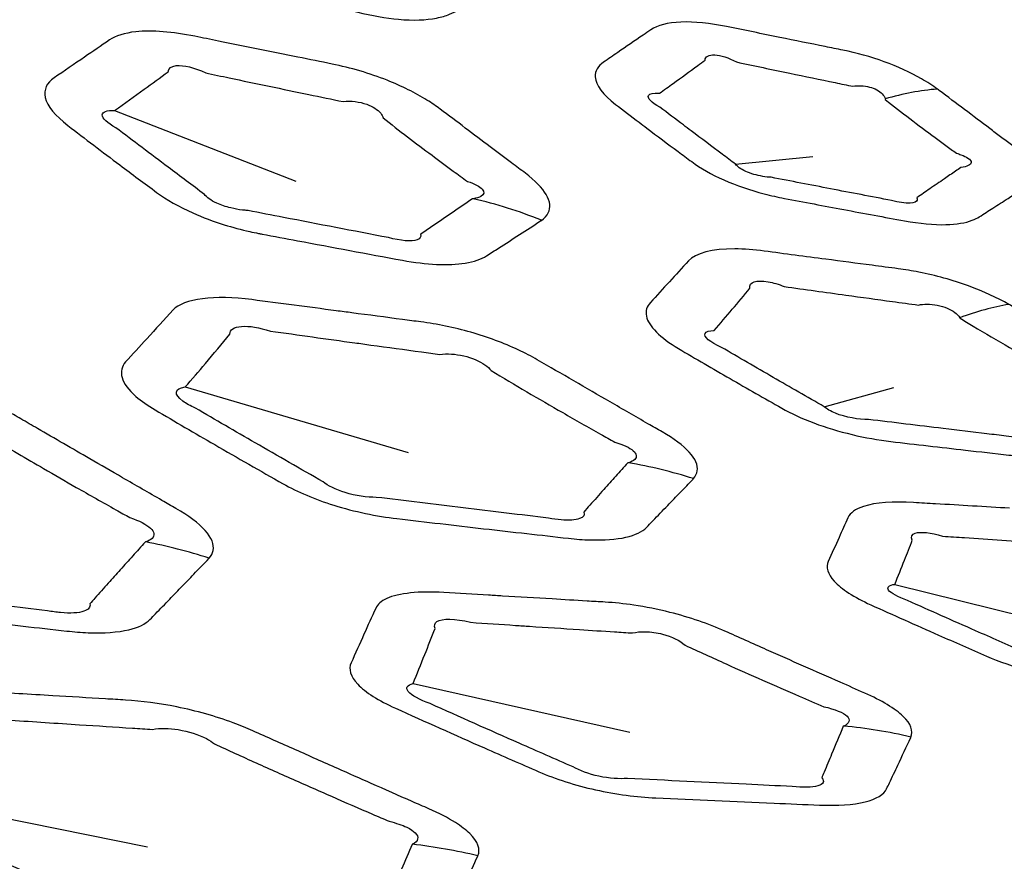
# Model space of a CAD drawing. Units: millimetres. Extents: x 14 to 1080, y -49 to 580.
# Drawn here: x 641 to 652, y 269 to 279 of the extents above; entities that cross this region are included whole.
import ezdxf

# ---------------------------------------------------------------- set-up
doc = ezdxf.new("R2010")
doc.units = ezdxf.units.MM
doc.header["$LTSCALE"] = 2
doc.layers.add('Visible (ISO)', color=7, linetype='Continuous', lineweight=35)
doc.layers.add('Visible Narrow (ISO)', color=7, linetype='Continuous', lineweight=25)

msp = doc.modelspace()

# ---------------------------------------------------------------- linework, layer by layer
at = {"layer": 'Visible (ISO)'}
for centre, major_axis, start_param, end_param in [((682.087, 304.831), (-82.75, 0), 5.576688, 8.560479), ((682.087, 318.675), (-136.5, 0), 6.246119, 9.461844), ((682.087, 296.058), (-31, 0), 0.279563, 2.492815), ((682.087, 300.304), (-122.911, 0), 0.327031, 1.757574)]:
    msp.add_ellipse(centre, major_axis=major_axis, ratio=0.57735, start_param=start_param, end_param=end_param, dxfattribs=at)
at = {"layer": 'Visible Narrow (ISO)'}
for p, q in [((642.264, 277.537), (644.323, 276.735)), ((649.317, 276.927), (650.194, 277.016)), ((643.066, 274.397), (645.6, 273.653)), ((650.325, 274.173), (651.115, 274.392)), ((651.126, 272.156), (653.11, 271.662)), ((645.654, 271.03), (648.118, 270.476)), ((639.603, 269.788), (642.639, 269.174))]:
    msp.add_line(p, q, dxfattribs=at)
for centre, major_axis, ratio, start_param, end_param in [((682.087, 304.991), (-84.097, 0), 0.57735, 5.577758, 8.559409), ((682.087, 304.305), (-85.32, 0), 0.57735, 0, 2.287247), ((650.457, 274.239), (2.36, 3.23), 0.621071, 0.484769, 0.684777), ((645.737, 271.814), (2.977, -4.018), 0.906415, 2.159864, 2.328376), ((651.131, 270.807), (2.468, 4.348), 0.551367, 0.414904, 0.58512), ((647.508, 268.325), (4.254, -3.486), 0.93623, 1.974371, 2.114673), ((641.764, 266.507), (5.022, -4.127), 0.936126, 1.975578, 2.09143), ((650.174, 265.299), (5.175, -1.862), 0.953302, 1.692287, 1.833209), ((645.049, 263.02), (6.106, -2.227), 0.953242, 1.69632, 1.812762)]:
    msp.add_ellipse(centre, major_axis=major_axis, ratio=ratio, start_param=start_param, end_param=end_param, dxfattribs=at)
for points, knots in [([(644.286, 278.846), (644.456, 278.802), (644.626, 278.758), (644.873, 278.694), (644.949, 278.675), (645.025, 278.655), (645.184, 278.614), (645.344, 278.586), (645.654, 278.558), (645.802, 278.563), (645.976, 278.598), (646.025, 278.612), (646.068, 278.63), (646.14, 278.661), (646.212, 278.691), (646.356, 278.753), (646.427, 278.783), (646.587, 278.852), (646.674, 278.889), (646.797, 278.942), (646.832, 278.957), (646.868, 278.973), (646.938, 279.003), (646.991, 279.043), (647.04, 279.122), (647.05, 279.156), (647.051, 279.289), (646.985, 279.402), (646.87, 279.517), (646.742, 279.646), (646.612, 279.776), (646.382, 280.006), (646.282, 280.106), (646.146, 280.242), (646.11, 280.278), (646.074, 280.314), (646.069, 280.318), (646.064, 280.323), (646.059, 280.328)], [0.9307655, 0.9307655, 0.9307655, 0.9307655, 0.9850682, 0.9850682, 1.0092863, 1.0092863, 1.0092863, 1.0599564, 1.0599564, 1.1175627, 1.1175627, 1.1444048, 1.1444048, 1.1444048, 1.1896695, 1.1896695, 1.2349392, 1.2349392, 1.2901562, 1.2901562, 1.3124792, 1.3124792, 1.3124792, 1.3567179, 1.3567179, 1.3854568, 1.3854568, 1.4584397, 1.4584397, 1.4584397, 1.5400706, 1.5400706, 1.6024833, 1.6024833, 1.6246048, 1.6246048, 1.6246048, 1.6276631, 1.6276631, 1.6276631, 1.6276631]), ([(651.61, 277.78), (651.556, 277.82), (651.494, 277.859), (651.303, 277.969), (651.158, 278.035), (650.852, 278.146), (650.692, 278.191), (650.537, 278.222), (650.469, 278.236), (650.402, 278.249), (650.164, 278.297), (649.992, 278.332), (649.619, 278.408), (649.417, 278.449), (649.215, 278.49), (649.028, 278.528), (648.847, 278.547), (648.547, 278.535), (648.428, 278.504), (648.354, 278.453), (648.325, 278.433), (648.296, 278.413), (648.17, 278.327), (648.074, 278.261), (647.925, 278.159), (647.871, 278.122), (647.817, 278.085), (647.754, 278.042), (647.719, 277.985), (647.729, 277.826), (647.814, 277.714), (647.955, 277.606), (648.044, 277.538), (648.132, 277.471), (648.221, 277.403)], [1.7135141, 1.7135141, 1.7135141, 1.7135141, 1.7402142, 1.7402142, 1.7901992, 1.7901992, 1.8401713, 1.8401713, 1.8401713, 1.8618208, 1.8618208, 1.9170346, 1.9170346, 1.9821424, 1.9821424, 1.9821424, 2.0423437, 2.0423437, 2.1025399, 2.1025399, 2.1025399, 2.1263539, 2.1263539, 2.2047424, 2.2047424, 2.2487875, 2.2487875, 2.2487875, 2.3005366, 2.3005366, 2.3729797, 2.3729797, 2.3729797, 2.4183055, 2.4183055, 2.4183055, 2.4183055]), ([(644.346, 278.143), (644.045, 278.204), (643.743, 278.265), (643.353, 278.344), (643.264, 278.362), (643.174, 278.38), (642.926, 278.43), (642.687, 278.45), (642.376, 278.417), (642.275, 278.384), (642.206, 278.338), (642.111, 278.273), (642.016, 278.208), (641.806, 278.064), (641.691, 277.986), (641.576, 277.907), (641.494, 277.851), (641.455, 277.774), (641.498, 277.587), (641.59, 277.475), (641.733, 277.366), (641.928, 277.216), (642.125, 277.067), (642.462, 276.814), (642.601, 276.71), (642.741, 276.607), (642.852, 276.525), (642.993, 276.444), (643.265, 276.323), (643.386, 276.278), (643.605, 276.21), (643.702, 276.184), (643.832, 276.155), (643.866, 276.148), (643.912, 276.138), (643.925, 276.136), (644.073, 276.108), (644.207, 276.083), (644.342, 276.058), (644.738, 275.983), (645.13, 275.91), (645.532, 275.836), (645.806, 275.785), (646.06, 275.774), (646.347, 275.82), (646.429, 275.849), (646.488, 275.887), (646.534, 275.916), (646.579, 275.945), (646.705, 276.025), (646.784, 276.077), (646.943, 276.18), (647.023, 276.231), (647.102, 276.283), (647.105, 276.285), (647.108, 276.287), (647.111, 276.289)], [0.929632, 0.929632, 0.929632, 0.929632, 1.026865, 1.026865, 1.055639, 1.055639, 1.055639, 1.135421, 1.135421, 1.190965, 1.190965, 1.190965, 1.26825, 1.26825, 1.362533, 1.362533, 1.362533, 1.429912, 1.429912, 1.503029, 1.503029, 1.503029, 1.603709, 1.603709, 1.674603, 1.674603, 1.674603, 1.731, 1.731, 1.770656, 1.770656, 1.801161, 1.801161, 1.81188, 1.81188, 1.816043, 1.816043, 1.859263, 1.859263, 1.859263, 1.986692, 1.986692, 1.986692, 2.073733, 2.073733, 2.12197, 2.12197, 2.12197, 2.159153, 2.159153, 2.224437, 2.224437, 2.289715, 2.289715, 2.289715, 2.292165, 2.292165, 2.292165, 2.292165]), ([(648.724, 277.373), (648.635, 277.44), (648.546, 277.507), (648.456, 277.575), (648.362, 277.627), (648.311, 277.679), (648.339, 277.73), (648.384, 277.739), (648.452, 277.733), (648.505, 277.77), (648.557, 277.807), (648.702, 277.912), (648.794, 277.979), (648.915, 278.067), (648.943, 278.088), (648.971, 278.108), (648.971, 278.15), (649.013, 278.172), (649.148, 278.165), (649.239, 278.137), (649.328, 278.088), (649.531, 278.045), (649.732, 278.002), (650.106, 277.924), (650.277, 277.889), (650.516, 277.839), (650.583, 277.826), (650.65, 277.812), (650.711, 277.823), (650.778, 277.819), (650.899, 277.788), (650.951, 277.76), (651, 277.708), (651.011, 277.689), (651.016, 277.668)], [-2.4183055, -2.4183055, -2.4183055, -2.4183055, -2.3729797, -2.3729797, -2.3729797, -2.3005366, -2.3005366, -2.2487875, -2.2487875, -2.2487875, -2.2047424, -2.2047424, -2.1263539, -2.1263539, -2.1025399, -2.1025399, -2.1025399, -2.0423437, -2.0423437, -1.9821424, -1.9821424, -1.9821424, -1.9170346, -1.9170346, -1.8618208, -1.8618208, -1.8401713, -1.8401713, -1.8401713, -1.7901992, -1.7901992, -1.7402142, -1.7402142, -1.7135141, -1.7135141, -1.7135141, -1.7135141]), ([(642.264, 277.537), (642.376, 277.616), (642.488, 277.697), (642.69, 277.843), (642.781, 277.91), (642.871, 277.977), (642.874, 278.016), (642.908, 278.04), (643.046, 278.055), (643.174, 278.025), (643.298, 277.964), (643.387, 277.945), (643.477, 277.926), (643.868, 277.844), (644.169, 277.781), (644.471, 277.718)], [-1.3625332, -1.3625332, -1.3625332, -1.3625332, -1.2682504, -1.2682504, -1.1909645, -1.1909645, -1.1909645, -1.1354211, -1.1354211, -1.0556392, -1.0556392, -1.0556392, -1.0268647, -1.0268647, -0.9296315, -0.9296315, -0.9296315, -0.9296315]), ([(647.111, 276.289), (647.147, 276.314), (647.173, 276.342), (647.22, 276.433), (647.212, 276.504), (647.122, 276.659), (647.039, 276.742), (646.93, 276.824), (646.878, 276.864), (646.825, 276.903), (646.692, 277.003), (646.611, 277.064), (646.436, 277.196), (646.342, 277.267), (646.152, 277.409), (646.057, 277.481), (645.962, 277.553), (645.916, 277.587), (645.866, 277.622), (645.681, 277.736), (645.526, 277.814), (645.159, 277.959), (644.943, 278.022), (644.735, 278.064), (644.605, 278.091), (644.476, 278.117), (644.346, 278.143)], [2.2921647, 2.2921647, 2.2921647, 2.2921647, 2.3226312, 2.3226312, 2.3791917, 2.3791917, 2.4357409, 2.4357409, 2.4357409, 2.4629366, 2.4629366, 2.5044281, 2.5044281, 2.5527836, 2.5527836, 2.6011339, 2.6011339, 2.6011339, 2.6243928, 2.6243928, 2.6802422, 2.6802422, 2.7471583, 2.7471583, 2.7471583, 2.7888945, 2.7888945, 2.7888945, 2.7888945]), ([(644.471, 277.718), (644.601, 277.691), (644.73, 277.665), (644.86, 277.638), (644.947, 277.649), (645.045, 277.637), (645.197, 277.583), (645.254, 277.547), (645.299, 277.489), (645.308, 277.471), (645.313, 277.453), (645.405, 277.381), (645.497, 277.31), (645.682, 277.168), (645.776, 277.098), (645.949, 276.968), (646.03, 276.908), (646.164, 276.81), (646.217, 276.771), (646.271, 276.732), (646.353, 276.706), (646.413, 276.674), (646.468, 276.611), (646.463, 276.582), (646.404, 276.55), (646.375, 276.541), (646.337, 276.535)], [-2.7888945, -2.7888945, -2.7888945, -2.7888945, -2.7471583, -2.7471583, -2.7471583, -2.6802422, -2.6802422, -2.6243928, -2.6243928, -2.6011339, -2.6011339, -2.6011339, -2.5527836, -2.5527836, -2.5044281, -2.5044281, -2.4629366, -2.4629366, -2.4357409, -2.4357409, -2.4357409, -2.3791917, -2.3791917, -2.3226312, -2.3226312, -2.2921647, -2.2921647, -2.2921647, -2.2921647]), ([(648.221, 277.403), (648.251, 277.381), (648.28, 277.359), (648.428, 277.247), (648.545, 277.159), (648.715, 277.033), (648.767, 276.994), (648.819, 276.956), (648.918, 276.883), (649.043, 276.811), (649.327, 276.685), (649.484, 276.632), (649.72, 276.57), (649.796, 276.553), (649.872, 276.539), (650.096, 276.496), (650.321, 276.454), (650.776, 276.369), (651.007, 276.326), (651.237, 276.284), (651.407, 276.253), (651.569, 276.237), (651.827, 276.244), (651.929, 276.261), (652.036, 276.302), (652.063, 276.315), (652.086, 276.33), (652.138, 276.363), (652.189, 276.396), (652.298, 276.466), (652.355, 276.502), (652.456, 276.568), (652.5, 276.596), (652.564, 276.638), (652.585, 276.652), (652.605, 276.665), (652.639, 276.688), (652.665, 276.714), (652.697, 276.772), (652.703, 276.804), (652.691, 276.882), (652.669, 276.929), (652.602, 277.016), (652.564, 277.055), (652.497, 277.112), (652.474, 277.13), (652.45, 277.148), (652.41, 277.179), (652.369, 277.209), (652.288, 277.27), (652.248, 277.3), (652.207, 277.331), (652.111, 277.403), (652.015, 277.475), (651.823, 277.62), (651.728, 277.692), (651.631, 277.764), (651.625, 277.77), (651.618, 277.775), (651.61, 277.78)], [0.8061018, 0.8061018, 0.8061018, 0.8061018, 0.8212324, 0.8212324, 0.8812312, 0.8812312, 0.9074122, 0.9074122, 0.9074122, 0.9574257, 0.9574257, 1.0074497, 1.0074497, 1.0317144, 1.0317144, 1.0317144, 1.1038262, 1.1038262, 1.177962, 1.177962, 1.177962, 1.2323038, 1.2323038, 1.2794766, 1.2794766, 1.2983599, 1.2983599, 1.2983599, 1.3404295, 1.3404295, 1.3873164, 1.3873164, 1.4233833, 1.4233833, 1.4403403, 1.4403403, 1.4403403, 1.4684356, 1.4684356, 1.4965446, 1.4965446, 1.5312603, 1.5312603, 1.5579647, 1.5579647, 1.5704866, 1.5704866, 1.5704866, 1.5913425, 1.5913425, 1.6122037, 1.6122037, 1.6122037, 1.6614385, 1.6614385, 1.7100572, 1.7100572, 1.7100572, 1.7135141, 1.7135141, 1.7135141, 1.7135141]), ([(651.016, 277.668), (651.017, 277.665), (651.018, 277.663), (651.018, 277.66), (651.111, 277.587), (651.203, 277.516), (651.392, 277.373), (651.487, 277.301), (651.583, 277.23), (651.623, 277.2), (651.664, 277.17), (651.745, 277.11), (651.786, 277.081), (651.827, 277.051), (651.845, 277.046), (651.862, 277.04), (651.911, 277.023), (651.938, 277.01), (651.983, 276.979), (651.995, 276.961), (651.992, 276.932), (651.981, 276.921), (651.941, 276.902), (651.913, 276.894), (651.877, 276.889), (651.857, 276.875), (651.837, 276.861), (651.774, 276.819), (651.732, 276.79), (651.634, 276.723), (651.579, 276.685), (651.475, 276.614), (651.426, 276.58), (651.376, 276.546), (651.382, 276.537), (651.384, 276.528), (651.377, 276.5), (651.347, 276.487), (651.244, 276.482), (651.168, 276.493), (651.089, 276.515), (650.858, 276.559), (650.627, 276.603), (650.171, 276.691), (649.946, 276.734), (649.722, 276.778), (649.691, 276.779), (649.659, 276.783), (649.559, 276.8), (649.489, 276.82), (649.376, 276.871), (649.334, 276.901), (649.317, 276.927)], [-1.7135141, -1.7135141, -1.7135141, -1.7135141, -1.7100572, -1.7100572, -1.7100572, -1.6614385, -1.6614385, -1.6122037, -1.6122037, -1.6122037, -1.5913425, -1.5913425, -1.5704866, -1.5704866, -1.5704866, -1.5579647, -1.5579647, -1.5312603, -1.5312603, -1.4965446, -1.4965446, -1.4684356, -1.4684356, -1.4403403, -1.4403403, -1.4403403, -1.4233833, -1.4233833, -1.3873164, -1.3873164, -1.3404295, -1.3404295, -1.2983599, -1.2983599, -1.2983599, -1.2794766, -1.2794766, -1.2323038, -1.2323038, -1.177962, -1.177962, -1.177962, -1.1038262, -1.1038262, -1.0317144, -1.0317144, -1.0317144, -1.0074497, -1.0074497, -0.9574257, -0.9574257, -0.9074122, -0.9074122, -0.9074122, -0.9074122]), ([(646.337, 276.535), (646.334, 276.534), (646.331, 276.534), (646.328, 276.533), (646.251, 276.48), (646.174, 276.428), (646.02, 276.323), (645.944, 276.27), (645.824, 276.188), (645.781, 276.158), (645.737, 276.128), (645.747, 276.102), (645.734, 276.081), (645.639, 276.046), (645.51, 276.056), (645.375, 276.093), (644.973, 276.17), (644.58, 276.246), (644.183, 276.322), (644.048, 276.348), (643.914, 276.375), (643.766, 276.403), (643.764, 276.402), (643.744, 276.404), (643.73, 276.405), (643.672, 276.411), (643.628, 276.419), (643.527, 276.444), (643.472, 276.463), (643.357, 276.515), (643.307, 276.551), (643.284, 276.584), (643.147, 276.687), (643.009, 276.79), (642.675, 277.041), (642.477, 277.19), (642.279, 277.34), (642.181, 277.394), (642.122, 277.448), (642.124, 277.521), (642.175, 277.541), (642.264, 277.537)], [-2.2921647, -2.2921647, -2.2921647, -2.2921647, -2.2897151, -2.2897151, -2.2897151, -2.2244367, -2.2244367, -2.1591532, -2.1591532, -2.1219695, -2.1219695, -2.1219695, -2.0737328, -2.0737328, -1.9866924, -1.9866924, -1.9866924, -1.859263, -1.859263, -1.859263, -1.8160431, -1.8160431, -1.8118796, -1.8118796, -1.8011611, -1.8011611, -1.7706564, -1.7706564, -1.7310004, -1.7310004, -1.6746032, -1.6746032, -1.6746032, -1.6037091, -1.6037091, -1.5030286, -1.5030286, -1.5030286, -1.4299124, -1.4299124, -1.3625332, -1.3625332, -1.3625332, -1.3625332]), ([(649.317, 276.927), (649.266, 276.965), (649.216, 277.003), (649.048, 277.129), (648.931, 277.217), (648.783, 277.328), (648.754, 277.35), (648.724, 277.373)], [-0.9074122, -0.9074122, -0.9074122, -0.9074122, -0.8812312, -0.8812312, -0.8212324, -0.8212324, -0.8061018, -0.8061018, -0.8061018, -0.8061018]), ([(652.423, 275.335), (652.29, 275.411), (652.133, 275.483), (651.783, 275.61), (651.589, 275.664), (651.32, 275.717), (651.241, 275.73), (651.165, 275.74), (651.066, 275.753), (650.967, 275.766), (650.693, 275.802), (650.517, 275.825), (650.342, 275.848), (650.109, 275.878), (649.877, 275.909), (649.644, 275.94), (649.526, 275.955), (649.412, 275.964), (649.053, 275.967), (648.863, 275.916), (648.782, 275.828), (648.709, 275.749), (648.637, 275.67), (648.493, 275.513), (648.421, 275.435), (648.35, 275.356), (648.309, 275.312), (648.292, 275.259), (648.327, 275.089), (648.462, 274.956), (648.67, 274.833), (648.864, 274.719), (649.059, 274.605), (649.45, 274.38), (649.645, 274.268), (649.842, 274.157), (649.948, 274.097), (650.072, 274.039), (650.48, 273.885), (650.797, 273.812), (651.082, 273.778), (651.365, 273.745), (651.647, 273.713), (651.929, 273.68)], [1.627663, 1.627663, 1.627663, 1.627663, 1.68489, 1.68489, 1.745185, 1.745185, 1.770601, 1.770601, 1.770601, 1.803358, 1.803358, 1.861531, 1.861531, 1.861531, 1.938668, 1.938668, 1.938668, 1.977877, 1.977877, 2.073862, 2.073862, 2.073862, 2.159783, 2.159783, 2.245694, 2.245694, 2.245694, 2.294104, 2.294104, 2.386325, 2.386325, 2.386325, 2.472382, 2.472382, 2.558429, 2.558429, 2.558429, 2.604784, 2.604784, 2.698975, 2.698975, 2.698975, 2.792296, 2.792296, 2.792296, 2.792296]), ([(650.325, 274.173), (650.131, 274.284), (649.938, 274.394), (649.549, 274.619), (649.354, 274.732), (649.158, 274.847), (649.026, 274.904), (648.95, 274.969), (648.982, 275.026), (649.019, 275.038), (649.075, 275.04), (649.144, 275.119), (649.212, 275.199), (649.347, 275.359), (649.414, 275.439), (649.481, 275.52), (649.466, 275.587), (649.553, 275.616), (649.744, 275.582), (649.807, 275.564), (649.87, 275.538), (650.105, 275.505), (650.337, 275.473), (650.571, 275.441), (650.747, 275.416), (650.923, 275.392), (651.197, 275.354), (651.296, 275.341), (651.395, 275.328), (651.425, 275.334), (651.457, 275.338), (651.568, 275.339), (651.652, 275.322), (651.787, 275.265), (651.838, 275.227), (651.864, 275.184)], [-2.5584285, -2.5584285, -2.5584285, -2.5584285, -2.4723818, -2.4723818, -2.3863246, -2.3863246, -2.3863246, -2.2941043, -2.2941043, -2.2456941, -2.2456941, -2.2456941, -2.1597832, -2.1597832, -2.0738618, -2.0738618, -2.0738618, -1.9778766, -1.9778766, -1.9386682, -1.9386682, -1.9386682, -1.8615309, -1.8615309, -1.8615309, -1.8033581, -1.8033581, -1.7706014, -1.7706014, -1.7706014, -1.7451852, -1.7451852, -1.6848895, -1.6848895, -1.6276631, -1.6276631, -1.6276631, -1.6276631]), ([(644.779, 275.263), (644.461, 275.305), (644.142, 275.347), (643.824, 275.389), (643.399, 275.445), (643.047, 275.401), (642.928, 275.272), (642.828, 275.163), (642.728, 275.054), (642.549, 274.857), (642.469, 274.769), (642.389, 274.682), (642.299, 274.582), (642.334, 274.439), (642.565, 274.239), (642.64, 274.187), (642.725, 274.137), (642.95, 274.004), (643.175, 273.873), (643.659, 273.593), (643.917, 273.445), (644.178, 273.298), (644.339, 273.207), (644.538, 273.122), (644.988, 272.981), (645.24, 272.93), (645.471, 272.903), (645.799, 272.864), (646.127, 272.826), (646.455, 272.788), (646.619, 272.77), (646.782, 272.751), (647.103, 272.715), (647.26, 272.697), (647.419, 272.679), (647.505, 272.669), (647.588, 272.663), (647.823, 272.656), (647.961, 272.666), (648.178, 272.715), (648.257, 272.754), (648.304, 272.802), (648.329, 272.827), (648.353, 272.852), (648.434, 272.936), (648.49, 272.994), (648.594, 273.101), (648.642, 273.151), (648.738, 273.251), (648.786, 273.301), (648.834, 273.351), (648.835, 273.353), (648.837, 273.355), (648.839, 273.357)], [1.074802, 1.074802, 1.074802, 1.074802, 1.180387, 1.180387, 1.180387, 1.321076, 1.321076, 1.321076, 1.439731, 1.439731, 1.535628, 1.535628, 1.535628, 1.644399, 1.644399, 1.681995, 1.681995, 1.681995, 1.781277, 1.781277, 1.894852, 1.894852, 1.894852, 1.964897, 1.964897, 2.041248, 2.041248, 2.041248, 2.149603, 2.149603, 2.149603, 2.203618, 2.203618, 2.255756, 2.255756, 2.255756, 2.283953, 2.283953, 2.340156, 2.340156, 2.396349, 2.396349, 2.396349, 2.425661, 2.425661, 2.492964, 2.492964, 2.550603, 2.550603, 2.608237, 2.608237, 2.608237, 2.61043, 2.61043, 2.61043, 2.61043]), ([(648.839, 273.357), (648.863, 273.384), (648.877, 273.413), (648.892, 273.508), (648.861, 273.58), (648.723, 273.732), (648.615, 273.812), (648.483, 273.888), (648.429, 273.919), (648.376, 273.949), (648.179, 274.062), (648.036, 274.145), (647.755, 274.307), (647.618, 274.386), (647.342, 274.546), (647.204, 274.626), (647.065, 274.706), (646.998, 274.745), (646.926, 274.783), (646.686, 274.895), (646.501, 274.964), (646.121, 275.072), (645.925, 275.112), (645.742, 275.136), (645.673, 275.145), (645.604, 275.154), (645.343, 275.189), (645.151, 275.214), (644.9, 275.247), (644.839, 275.255), (644.779, 275.263)], [2.61043, 2.61043, 2.61043, 2.61043, 2.6404613, 2.6404613, 2.6996387, 2.6996387, 2.758806, 2.758806, 2.758806, 2.7826293, 2.7826293, 2.8461025, 2.8461025, 2.9067804, 2.9067804, 2.967453, 2.967453, 2.967453, 2.9965803, 2.9965803, 3.0573377, 3.0573377, 3.1180845, 3.1180845, 3.1180845, 3.1409541, 3.1409541, 3.2044525, 3.2044525, 3.2244047, 3.2244047, 3.2244047, 3.2244047]), ([(651.929, 273.68), (652.093, 273.662), (652.258, 273.643), (652.495, 273.616), (652.568, 273.608), (652.641, 273.6), (652.795, 273.583), (652.94, 273.577), (653.206, 273.593), (653.321, 273.619), (653.438, 273.675), (653.468, 273.696), (653.49, 273.719), (653.528, 273.758), (653.566, 273.797), (653.642, 273.875), (653.68, 273.914), (653.763, 274), (653.809, 274.048), (653.874, 274.115), (653.892, 274.135), (653.911, 274.154), (653.947, 274.192), (653.965, 274.238), (653.954, 274.32), (653.94, 274.354), (653.857, 274.48), (653.734, 274.579), (653.57, 274.673), (653.388, 274.778), (653.204, 274.884), (652.879, 275.072), (652.737, 275.154), (652.545, 275.265), (652.495, 275.294), (652.444, 275.323), (652.437, 275.327), (652.43, 275.331), (652.423, 275.335)], [0.9307655, 0.9307655, 0.9307655, 0.9307655, 0.9850682, 0.9850682, 1.0092863, 1.0092863, 1.0092863, 1.0599564, 1.0599564, 1.1175627, 1.1175627, 1.1444048, 1.1444048, 1.1444048, 1.1896695, 1.1896695, 1.2349392, 1.2349392, 1.2901562, 1.2901562, 1.3124792, 1.3124792, 1.3124792, 1.3567179, 1.3567179, 1.3854568, 1.3854568, 1.4584397, 1.4584397, 1.4584397, 1.5400706, 1.5400706, 1.6024833, 1.6024833, 1.6246048, 1.6246048, 1.6246048, 1.6276631, 1.6276631, 1.6276631, 1.6276631]), ([(651.864, 275.184), (651.866, 275.182), (651.867, 275.179), (651.868, 275.177), (651.917, 275.148), (651.966, 275.118), (652.153, 275.007), (652.291, 274.926), (652.613, 274.741), (652.796, 274.637), (652.981, 274.534), (653.092, 274.509), (653.17, 274.47), (653.203, 274.419), (653.204, 274.405), (653.185, 274.372), (653.152, 274.355), (653.102, 274.342), (653.084, 274.323), (653.067, 274.303), (653.006, 274.235), (652.962, 274.186), (652.884, 274.098), (652.848, 274.059), (652.778, 273.979), (652.743, 273.94), (652.707, 273.9), (652.719, 273.886), (652.723, 273.873), (652.713, 273.838), (652.671, 273.822), (652.548, 273.817), (652.472, 273.824), (652.393, 273.839), (652.319, 273.848), (652.246, 273.857), (652.007, 273.886), (651.842, 273.905), (651.677, 273.925)], [-1.6276631, -1.6276631, -1.6276631, -1.6276631, -1.6246048, -1.6246048, -1.6246048, -1.6024833, -1.6024833, -1.5400706, -1.5400706, -1.4584397, -1.4584397, -1.4584397, -1.3854568, -1.3854568, -1.3567179, -1.3567179, -1.3124792, -1.3124792, -1.3124792, -1.2901562, -1.2901562, -1.2349392, -1.2349392, -1.1896695, -1.1896695, -1.1444048, -1.1444048, -1.1444048, -1.1175627, -1.1175627, -1.0599564, -1.0599564, -1.0092863, -1.0092863, -1.0092863, -0.9850682, -0.9850682, -0.9307655, -0.9307655, -0.9307655, -0.9307655]), ([(643.066, 274.397), (643.143, 274.485), (643.219, 274.574), (643.388, 274.774), (643.482, 274.885), (643.574, 274.997), (643.564, 275.098), (643.783, 275.118), (644.033, 275.032), (644.353, 274.988), (644.673, 274.943), (644.992, 274.899)], [-1.5356284, -1.5356284, -1.5356284, -1.5356284, -1.4397312, -1.4397312, -1.3210755, -1.3210755, -1.3210755, -1.1803874, -1.1803874, -1.1803874, -1.0748016, -1.0748016, -1.0748016, -1.0748016]), ([(641.199, 274.035), (641.171, 274.051), (641.143, 274.068), (641.028, 274.13), (640.933, 274.176), (640.739, 274.258), (640.639, 274.296), (640.284, 274.413), (640.016, 274.473), (639.768, 274.505), (639.271, 274.57), (638.775, 274.635), (637.971, 274.741), (637.664, 274.782), (637.354, 274.823), (637.022, 274.867), (636.727, 274.857), (636.483, 274.766), (636.433, 274.734), (636.399, 274.697), (636.311, 274.602), (636.224, 274.507), (636.05, 274.317), (635.963, 274.222), (635.826, 274.071), (635.775, 274.015), (635.724, 273.959), (635.658, 273.887), (635.651, 273.794), (635.777, 273.59), (635.908, 273.479), (636.085, 273.374), (636.379, 273.2), (636.674, 273.028), (637.267, 272.686), (637.563, 272.516), (637.861, 272.348), (637.921, 272.314), (637.983, 272.281), (638.118, 272.216), (638.189, 272.185), (638.342, 272.125), (638.423, 272.097), (638.633, 272.031), (638.764, 271.997), (639.026, 271.941), (639.156, 271.92), (639.281, 271.905), (639.336, 271.899), (639.392, 271.892), (639.586, 271.87), (639.726, 271.853), (639.975, 271.824), (640.086, 271.812), (640.375, 271.778), (640.553, 271.758), (640.896, 271.719), (641.061, 271.7), (641.39, 271.663), (641.553, 271.644), (641.719, 271.626), (641.803, 271.616), (641.884, 271.61), (642.143, 271.6), (642.301, 271.612), (642.535, 271.666), (642.616, 271.707), (642.665, 271.757), (642.686, 271.778), (642.707, 271.8), (642.782, 271.877), (642.836, 271.932), (642.938, 272.037), (642.986, 272.087), (643.084, 272.189), (643.134, 272.241), (643.233, 272.344), (643.282, 272.396), (643.332, 272.448), (643.334, 272.45), (643.336, 272.452), (643.337, 272.454)], [1.266501, 1.266501, 1.266501, 1.266501, 1.27883, 1.27883, 1.314415, 1.314415, 1.348062, 1.348062, 1.430103, 1.430103, 1.430103, 1.594624, 1.594624, 1.69678, 1.69678, 1.69678, 1.806666, 1.806666, 1.847044, 1.847044, 1.847044, 1.950686, 1.950686, 2.054333, 2.054333, 2.11559, 2.11559, 2.11559, 2.194405, 2.194405, 2.272548, 2.272548, 2.272548, 2.402773, 2.402773, 2.533003, 2.533003, 2.533003, 2.559029, 2.559029, 2.585055, 2.585055, 2.612159, 2.612159, 2.653387, 2.653387, 2.694605, 2.694605, 2.694605, 2.712934, 2.712934, 2.758972, 2.758972, 2.795386, 2.795386, 2.854441, 2.854441, 2.908779, 2.908779, 2.963112, 2.963112, 2.963112, 2.990636, 2.990636, 3.054852, 3.054852, 3.113196, 3.113196, 3.113196, 3.138333, 3.138333, 3.20265, 3.20265, 3.2606, 3.2606, 3.320242, 3.320242, 3.37988, 3.37988, 3.37988, 3.382092, 3.382092, 3.382092, 3.382092]), ([(644.992, 274.899), (645.053, 274.891), (645.113, 274.882), (645.366, 274.848), (645.558, 274.822), (645.819, 274.786), (645.889, 274.777), (645.958, 274.767), (646.04, 274.779), (646.137, 274.772), (646.321, 274.729), (646.408, 274.693), (646.499, 274.628), (646.522, 274.606), (646.54, 274.583), (646.675, 274.502), (646.81, 274.422), (647.081, 274.263), (647.217, 274.184), (647.496, 274.024), (647.64, 273.942), (647.838, 273.831), (647.892, 273.801), (647.946, 273.771), (648.04, 273.744), (648.114, 273.708), (648.194, 273.637), (648.201, 273.602), (648.156, 273.56), (648.132, 273.547), (648.1, 273.537)], [-3.2244047, -3.2244047, -3.2244047, -3.2244047, -3.2044525, -3.2044525, -3.1409541, -3.1409541, -3.1180845, -3.1180845, -3.1180845, -3.0573377, -3.0573377, -2.9965803, -2.9965803, -2.967453, -2.967453, -2.967453, -2.9067804, -2.9067804, -2.8461025, -2.8461025, -2.7826293, -2.7826293, -2.758806, -2.758806, -2.758806, -2.6996387, -2.6996387, -2.6404613, -2.6404613, -2.61043, -2.61043, -2.61043, -2.61043]), ([(648.1, 273.537), (648.097, 273.537), (648.095, 273.536), (648.092, 273.535), (648.046, 273.484), (648.001, 273.434), (647.91, 273.332), (647.865, 273.282), (647.767, 273.172), (647.714, 273.113), (647.639, 273.028), (647.616, 273.003), (647.593, 272.977), (647.609, 272.945), (647.592, 272.918), (647.499, 272.886), (647.423, 272.881), (647.29, 272.892), (647.242, 272.899), (647.192, 272.908), (647.033, 272.927), (646.875, 272.946), (646.552, 272.984), (646.388, 273.004), (646.223, 273.024), (645.894, 273.064), (645.565, 273.104), (645.236, 273.144), (645.132, 273.143), (645.001, 273.162), (644.776, 273.231), (644.684, 273.276), (644.632, 273.32), (644.375, 273.467), (644.118, 273.614), (643.635, 273.893), (643.409, 274.024), (643.182, 274.157), (643.125, 274.182), (643.075, 274.21), (642.932, 274.313), (642.942, 274.382), (643.066, 274.397)], [-2.61043, -2.61043, -2.61043, -2.61043, -2.608237, -2.608237, -2.608237, -2.550603, -2.550603, -2.492964, -2.492964, -2.425661, -2.425661, -2.396349, -2.396349, -2.396349, -2.340156, -2.340156, -2.283953, -2.283953, -2.255756, -2.255756, -2.255756, -2.203618, -2.203618, -2.149603, -2.149603, -2.149603, -2.041248, -2.041248, -2.041248, -1.964897, -1.964897, -1.894852, -1.894852, -1.894852, -1.781277, -1.781277, -1.681995, -1.681995, -1.681995, -1.644399, -1.644399, -1.535628, -1.535628, -1.535628, -1.535628]), ([(651.677, 273.925), (651.394, 273.959), (651.111, 273.994), (650.828, 274.028), (650.717, 274.025), (650.564, 274.053), (650.397, 274.121), (650.353, 274.147), (650.325, 274.173)], [-2.7922964, -2.7922964, -2.7922964, -2.7922964, -2.6989755, -2.6989755, -2.6989755, -2.6047839, -2.6047839, -2.5584285, -2.5584285, -2.5584285, -2.5584285]), ([(643.337, 272.454), (643.361, 272.48), (643.376, 272.509), (643.396, 272.608), (643.366, 272.686), (643.219, 272.85), (643.103, 272.936), (642.959, 273.019), (642.907, 273.049), (642.854, 273.079), (642.652, 273.195), (642.503, 273.281), (642.229, 273.439), (642.105, 273.51), (641.783, 273.696), (641.585, 273.811), (641.324, 273.962), (641.262, 273.999), (641.199, 274.035)], [3.3820916, 3.3820916, 3.3820916, 3.3820916, 3.4120395, 3.4120395, 3.4761679, 3.4761679, 3.5402872, 3.5402872, 3.5402872, 3.5637367, 3.5637367, 3.6300362, 3.6300362, 3.6850232, 3.6850232, 3.7721076, 3.7721076, 3.7995038, 3.7995038, 3.7995038, 3.7995038]), ([(640.689, 273.923), (640.75, 273.887), (640.811, 273.85), (641.066, 273.699), (641.261, 273.584), (641.58, 273.4), (641.704, 273.328), (641.978, 273.172), (642.128, 273.087), (642.332, 272.973), (642.385, 272.943), (642.438, 272.914), (642.544, 272.879), (642.626, 272.836), (642.716, 272.751), (642.723, 272.71), (642.674, 272.662), (642.649, 272.649), (642.617, 272.638)], [-3.7995038, -3.7995038, -3.7995038, -3.7995038, -3.7721076, -3.7721076, -3.6850232, -3.6850232, -3.6300362, -3.6300362, -3.5637367, -3.5637367, -3.5402872, -3.5402872, -3.5402872, -3.4761679, -3.4761679, -3.4120395, -3.4120395, -3.3820916, -3.3820916, -3.3820916, -3.3820916]), ([(642.617, 272.638), (642.615, 272.638), (642.613, 272.637), (642.61, 272.636), (642.563, 272.583), (642.516, 272.531), (642.422, 272.426), (642.375, 272.374), (642.282, 272.27), (642.237, 272.219), (642.141, 272.112), (642.091, 272.056), (642.021, 271.978), (642.001, 271.956), (641.982, 271.934), (641.992, 271.897), (641.969, 271.868), (641.856, 271.83), (641.761, 271.824), (641.602, 271.839), (641.552, 271.846), (641.5, 271.856), (641.333, 271.875), (641.169, 271.895), (640.838, 271.935), (640.673, 271.955), (640.328, 271.996), (640.149, 272.018), (639.859, 272.053), (639.748, 272.066), (639.498, 272.097), (639.358, 272.114), (639.162, 272.137), (639.107, 272.144), (639.051, 272.151), (638.99, 272.151), (638.921, 272.157), (638.78, 272.179), (638.708, 272.196), (638.595, 272.231), (638.552, 272.246), (638.475, 272.279), (638.44, 272.296), (638.38, 272.332), (638.373, 272.343), (638.314, 272.377), (638.02, 272.544), (637.726, 272.714), (637.135, 273.055), (636.838, 273.227), (636.541, 273.401), (636.416, 273.457), (636.326, 273.52), (636.27, 273.627), (636.305, 273.669), (636.394, 273.685)], [-3.382092, -3.382092, -3.382092, -3.382092, -3.37988, -3.37988, -3.37988, -3.320242, -3.320242, -3.2606, -3.2606, -3.20265, -3.20265, -3.138333, -3.138333, -3.113196, -3.113196, -3.113196, -3.054852, -3.054852, -2.990636, -2.990636, -2.963112, -2.963112, -2.963112, -2.908779, -2.908779, -2.854441, -2.854441, -2.795386, -2.795386, -2.758972, -2.758972, -2.712934, -2.712934, -2.694605, -2.694605, -2.694605, -2.653387, -2.653387, -2.612159, -2.612159, -2.585055, -2.585055, -2.559029, -2.559029, -2.533003, -2.533003, -2.533003, -2.402773, -2.402773, -2.272548, -2.272548, -2.272548, -2.194405, -2.194405, -2.11559, -2.11559, -2.11559, -2.11559]), ([(652.43, 273.02), (652.15, 273.037), (651.869, 273.054), (651.506, 273.075), (651.423, 273.08), (651.34, 273.085), (651.11, 273.099), (650.906, 273.085), (650.679, 273.011), (650.619, 272.967), (650.594, 272.913), (650.56, 272.838), (650.526, 272.764), (650.452, 272.598), (650.411, 272.507), (650.371, 272.417), (650.342, 272.352), (650.361, 272.274), (650.518, 272.103), (650.666, 272.009), (650.852, 271.924), (651.108, 271.809), (651.364, 271.694), (651.803, 271.5), (651.984, 271.421), (652.166, 271.342), (652.311, 271.279), (652.478, 271.222), (652.778, 271.145), (652.905, 271.118), (653.128, 271.084), (653.223, 271.073), (653.347, 271.063), (653.379, 271.06), (653.422, 271.058), (653.434, 271.058), (653.572, 271.051), (653.697, 271.046), (653.822, 271.04), (654.19, 271.024), (654.555, 271.008), (654.928, 270.993), (655.183, 270.983), (655.394, 271.006), (655.592, 271.09), (655.638, 271.128), (655.659, 271.172), (655.675, 271.206), (655.691, 271.24), (655.736, 271.333), (655.764, 271.393), (655.82, 271.512), (655.848, 271.572), (655.876, 271.632), (655.877, 271.634), (655.878, 271.636), (655.879, 271.639)], [0.929632, 0.929632, 0.929632, 0.929632, 1.026865, 1.026865, 1.055639, 1.055639, 1.055639, 1.135421, 1.135421, 1.190965, 1.190965, 1.190965, 1.26825, 1.26825, 1.362533, 1.362533, 1.362533, 1.429912, 1.429912, 1.503029, 1.503029, 1.503029, 1.603709, 1.603709, 1.674603, 1.674603, 1.674603, 1.731, 1.731, 1.770656, 1.770656, 1.801161, 1.801161, 1.81188, 1.81188, 1.816043, 1.816043, 1.859263, 1.859263, 1.859263, 1.986692, 1.986692, 1.986692, 2.073733, 2.073733, 2.12197, 2.12197, 2.12197, 2.159153, 2.159153, 2.224437, 2.224437, 2.289715, 2.289715, 2.289715, 2.292165, 2.292165, 2.292165, 2.292165]), ([(651.126, 272.156), (651.163, 272.247), (651.2, 272.339), (651.266, 272.506), (651.296, 272.582), (651.325, 272.658), (651.305, 272.695), (651.317, 272.723), (651.418, 272.757), (651.537, 272.746), (651.669, 272.703), (651.753, 272.698), (651.836, 272.692), (652.202, 272.667), (652.484, 272.648), (652.765, 272.63)], [-1.3625332, -1.3625332, -1.3625332, -1.3625332, -1.2682504, -1.2682504, -1.1909645, -1.1909645, -1.1909645, -1.1354211, -1.1354211, -1.0556392, -1.0556392, -1.0556392, -1.0268647, -1.0268647, -0.9296315, -0.9296315, -0.9296315, -0.9296315]), ([(655.048, 271.762), (655.046, 271.761), (655.044, 271.76), (655.041, 271.759), (655.016, 271.699), (654.99, 271.639), (654.94, 271.518), (654.915, 271.458), (654.876, 271.363), (654.862, 271.329), (654.848, 271.295), (654.879, 271.272), (654.886, 271.25), (654.837, 271.205), (654.726, 271.196), (654.588, 271.212), (654.212, 271.23), (653.845, 271.248), (653.474, 271.267), (653.349, 271.273), (653.223, 271.279), (653.086, 271.286), (653.085, 271.285), (653.069, 271.284), (653.057, 271.283), (653.01, 271.281), (652.971, 271.283), (652.876, 271.293), (652.82, 271.303), (652.692, 271.337), (652.625, 271.364), (652.582, 271.392), (652.402, 271.47), (652.223, 271.55), (651.786, 271.742), (651.529, 271.857), (651.272, 271.972), (651.163, 272.01), (651.081, 272.054), (651.032, 272.123), (651.058, 272.149), (651.126, 272.156)], [-2.2921647, -2.2921647, -2.2921647, -2.2921647, -2.2897151, -2.2897151, -2.2897151, -2.2244367, -2.2244367, -2.1591532, -2.1591532, -2.1219695, -2.1219695, -2.1219695, -2.0737328, -2.0737328, -1.9866924, -1.9866924, -1.9866924, -1.859263, -1.859263, -1.859263, -1.8160431, -1.8160431, -1.8118796, -1.8118796, -1.8011611, -1.8011611, -1.7706564, -1.7706564, -1.7310004, -1.7310004, -1.6746032, -1.6746032, -1.6746032, -1.6037091, -1.6037091, -1.5030286, -1.5030286, -1.5030286, -1.4299124, -1.4299124, -1.3625332, -1.3625332, -1.3625332, -1.3625332]), ([(646.512, 272.033), (646.343, 272.043), (646.173, 272.053), (646.003, 272.064), (645.726, 272.08), (645.49, 272.057), (645.291, 271.965), (645.249, 271.927), (645.229, 271.883), (645.184, 271.785), (645.14, 271.687), (645.047, 271.48), (644.998, 271.372), (644.95, 271.263), (644.919, 271.194), (644.942, 271.11), (645.112, 270.931), (645.264, 270.835), (645.453, 270.75), (645.789, 270.598), (646.127, 270.447), (646.67, 270.207), (646.876, 270.118), (647.083, 270.028), (647.271, 269.946), (647.495, 269.874), (647.96, 269.771), (648.198, 269.74), (648.41, 269.73), (648.859, 269.71), (649.307, 269.69), (649.754, 269.671), (649.926, 269.664), (650.099, 269.656), (650.271, 269.649), (650.475, 269.641), (650.656, 269.653), (650.92, 269.718), (651.003, 269.771), (651.033, 269.835), (651.044, 269.857), (651.054, 269.879), (651.097, 269.968), (651.129, 270.035), (651.209, 270.207), (651.258, 270.31), (651.307, 270.416), (651.308, 270.418), (651.308, 270.419), (651.309, 270.421)], [1.073822, 1.073822, 1.073822, 1.073822, 1.132681, 1.132681, 1.132681, 1.22858, 1.22858, 1.273725, 1.273725, 1.273725, 1.375238, 1.375238, 1.487994, 1.487994, 1.487994, 1.560121, 1.560121, 1.63432, 1.63432, 1.63432, 1.766266, 1.766266, 1.846595, 1.846595, 1.846595, 1.91954, 1.91954, 1.992902, 1.992902, 1.992902, 2.147644, 2.147644, 2.147644, 2.207173, 2.207173, 2.207173, 2.277707, 2.277707, 2.348235, 2.348235, 2.348235, 2.372415, 2.372415, 2.445983, 2.445983, 2.559784, 2.559784, 2.559784, 2.561816, 2.561816, 2.561816, 2.561816]), ([(651.309, 270.421), (651.338, 270.49), (651.31, 270.571), (651.13, 270.745), (650.975, 270.837), (650.784, 270.921), (650.691, 270.962), (650.599, 271.003), (650.228, 271.166), (649.95, 271.289), (649.512, 271.484), (649.354, 271.554), (649.195, 271.625), (649.011, 271.707), (648.796, 271.782), (648.435, 271.872), (648.296, 271.9), (648.049, 271.936), (647.939, 271.948), (647.835, 271.954), (647.766, 271.958), (647.698, 271.962), (647.497, 271.974), (647.365, 271.982), (647.045, 272.001), (646.858, 272.012), (646.618, 272.026), (646.565, 272.03), (646.512, 272.033)], [2.5618164, 2.5618164, 2.5618164, 2.5618164, 2.6350529, 2.6350529, 2.7103171, 2.7103171, 2.7103171, 2.7469006, 2.7469006, 2.8561645, 2.8561645, 2.9181494, 2.9181494, 2.9181494, 2.9894675, 2.9894675, 3.0326681, 3.0326681, 3.0687602, 3.0687602, 3.0687602, 3.0923844, 3.0923844, 3.1382757, 3.1382757, 3.2031753, 3.2031753, 3.2214664, 3.2214664, 3.2214664, 3.2214664]), ([(645.654, 271.03), (645.699, 271.139), (645.743, 271.248), (645.826, 271.457), (645.865, 271.557), (645.904, 271.656), (645.89, 271.688), (645.898, 271.715), (645.984, 271.771), (646.134, 271.77), (646.306, 271.725), (646.477, 271.713), (646.648, 271.702), (646.819, 271.69)], [-1.4879943, -1.4879943, -1.4879943, -1.4879943, -1.3752378, -1.3752378, -1.2737251, -1.2737251, -1.2737251, -1.2285804, -1.2285804, -1.132681, -1.132681, -1.132681, -1.0738221, -1.0738221, -1.0738221, -1.0738221]), ([(646.819, 271.69), (646.872, 271.687), (646.925, 271.683), (647.166, 271.667), (647.355, 271.655), (647.676, 271.634), (647.809, 271.625), (648.01, 271.613), (648.079, 271.608), (648.147, 271.604), (648.19, 271.614), (648.24, 271.619), (648.355, 271.616), (648.423, 271.607), (648.592, 271.563), (648.686, 271.518), (648.743, 271.465), (648.899, 271.393), (649.055, 271.322), (649.486, 271.128), (649.763, 271.006), (650.134, 270.846), (650.227, 270.806), (650.321, 270.766), (650.445, 270.74), (650.542, 270.699), (650.625, 270.617), (650.612, 270.576), (650.546, 270.546)], [-3.2214664, -3.2214664, -3.2214664, -3.2214664, -3.2031753, -3.2031753, -3.1382757, -3.1382757, -3.0923844, -3.0923844, -3.0687602, -3.0687602, -3.0687602, -3.0326681, -3.0326681, -2.9894675, -2.9894675, -2.9181494, -2.9181494, -2.9181494, -2.8561645, -2.8561645, -2.7469006, -2.7469006, -2.7103171, -2.7103171, -2.7103171, -2.6350529, -2.6350529, -2.5618164, -2.5618164, -2.5618164, -2.5618164]), ([(650.546, 270.546), (650.544, 270.545), (650.543, 270.545), (650.541, 270.544), (650.496, 270.438), (650.452, 270.333), (650.38, 270.16), (650.352, 270.092), (650.314, 270.002), (650.305, 269.979), (650.296, 269.957), (650.332, 269.918), (650.315, 269.885), (650.189, 269.848), (650.081, 269.846), (649.959, 269.86), (649.786, 269.868), (649.612, 269.877), (649.439, 269.885), (648.988, 269.907), (648.538, 269.929), (648.088, 269.952), (648, 269.944), (647.881, 269.952), (647.65, 270.001), (647.542, 270.041), (647.473, 270.082), (647.268, 270.172), (647.065, 270.261), (646.523, 270.5), (646.186, 270.65), (645.847, 270.802), (645.728, 270.844), (645.635, 270.894), (645.565, 270.98), (645.585, 271.014), (645.654, 271.03)], [-2.561816, -2.561816, -2.561816, -2.561816, -2.559784, -2.559784, -2.559784, -2.445983, -2.445983, -2.372415, -2.372415, -2.348235, -2.348235, -2.348235, -2.277707, -2.277707, -2.207173, -2.207173, -2.207173, -2.147644, -2.147644, -2.147644, -1.992902, -1.992902, -1.992902, -1.91954, -1.91954, -1.846595, -1.846595, -1.846595, -1.766266, -1.766266, -1.63432, -1.63432, -1.63432, -1.560121, -1.560121, -1.487994, -1.487994, -1.487994, -1.487994]), ([(640.495, 270.955), (640.357, 270.963), (640.22, 270.972), (640.082, 270.98), (639.936, 270.989), (639.8, 270.988), (639.452, 270.952), (639.3, 270.883), (639.256, 270.786), (639.179, 270.619), (639.104, 270.452), (638.988, 270.193), (638.947, 270.102), (638.906, 270.011), (638.855, 269.895), (638.954, 269.74), (639.268, 269.547), (639.353, 269.502), (639.446, 269.46), (639.716, 269.338), (639.986, 269.216), (640.533, 268.973), (640.811, 268.851), (641.217, 268.673), (641.346, 268.617), (641.476, 268.561), (641.71, 268.46), (641.998, 268.372), (642.498, 268.275), (642.708, 268.251), (642.899, 268.242), (643.219, 268.227), (643.537, 268.213), (644.175, 268.185), (644.493, 268.171), (644.812, 268.158), (644.951, 268.152), (645.089, 268.146), (645.228, 268.141), (645.318, 268.137), (645.405, 268.137), (645.638, 268.148), (645.767, 268.169), (645.957, 268.238), (646.018, 268.284), (646.044, 268.338), (646.055, 268.362), (646.067, 268.386), (646.107, 268.469), (646.135, 268.53), (646.195, 268.656), (646.227, 268.723), (646.302, 268.882), (646.345, 268.975), (646.388, 269.069), (646.389, 269.071), (646.39, 269.073), (646.391, 269.074)], [1.265178, 1.265178, 1.265178, 1.265178, 1.312934, 1.312934, 1.312934, 1.363526, 1.363526, 1.463651, 1.463651, 1.463651, 1.636888, 1.636888, 1.731882, 1.731882, 1.731882, 1.852162, 1.852162, 1.888803, 1.888803, 1.888803, 1.994694, 1.994694, 2.102981, 2.102981, 2.153382, 2.153382, 2.153382, 2.243972, 2.243972, 2.310066, 2.310066, 2.310066, 2.420208, 2.420208, 2.530356, 2.530356, 2.530356, 2.578285, 2.578285, 2.578285, 2.60943, 2.60943, 2.669131, 2.669131, 2.728824, 2.728824, 2.728824, 2.754751, 2.754751, 2.820775, 2.820775, 2.893563, 2.893563, 2.995142, 2.995142, 2.995142, 2.99706, 2.99706, 2.99706, 2.99706]), ([(646.391, 269.074), (646.421, 269.147), (646.392, 269.234), (646.255, 269.367), (646.2, 269.409), (646.05, 269.504), (645.947, 269.557), (645.833, 269.607), (645.77, 269.635), (645.707, 269.662), (645.489, 269.758), (645.334, 269.827), (645.052, 269.951), (644.925, 270.007), (644.638, 270.135), (644.478, 270.206), (644.157, 270.349), (643.997, 270.42), (643.835, 270.492), (643.765, 270.524), (643.69, 270.554), (643.411, 270.657), (643.191, 270.719), (642.769, 270.805), (642.57, 270.831), (642.387, 270.842), (642.311, 270.846), (642.235, 270.851), (641.96, 270.867), (641.761, 270.879), (641.303, 270.906), (641.045, 270.922), (640.689, 270.943), (640.592, 270.949), (640.495, 270.955)], [2.9970595, 2.9970595, 2.9970595, 2.9970595, 3.0753133, 3.0753133, 3.110478, 3.110478, 3.1554795, 3.1554795, 3.1554795, 3.1803235, 3.1803235, 3.2414891, 3.2414891, 3.2913893, 3.2913893, 3.3541496, 3.3541496, 3.4169048, 3.4169048, 3.4169048, 3.4441968, 3.4441968, 3.5136443, 3.5136443, 3.5769732, 3.5769732, 3.5769732, 3.603283, 3.603283, 3.6722328, 3.6722328, 3.7618676, 3.7618676, 3.7955338, 3.7955338, 3.7955338, 3.7955338]), ([(640.792, 270.633), (640.89, 270.626), (640.988, 270.62), (641.346, 270.596), (641.606, 270.579), (642.066, 270.549), (642.266, 270.536), (642.542, 270.518), (642.618, 270.514), (642.694, 270.509), (642.778, 270.524), (642.882, 270.523), (643.102, 270.487), (643.217, 270.451), (643.341, 270.385), (643.372, 270.365), (643.397, 270.344), (643.555, 270.272), (643.713, 270.2), (644.029, 270.057), (644.188, 269.986), (644.473, 269.86), (644.599, 269.804), (644.881, 269.681), (645.037, 269.613), (645.256, 269.519), (645.32, 269.492), (645.383, 269.465), (645.461, 269.446), (645.529, 269.423), (645.625, 269.377), (645.657, 269.355), (645.726, 269.286), (645.715, 269.24), (645.647, 269.205)], [-3.7955338, -3.7955338, -3.7955338, -3.7955338, -3.7618676, -3.7618676, -3.6722328, -3.6722328, -3.603283, -3.603283, -3.5769732, -3.5769732, -3.5769732, -3.5136443, -3.5136443, -3.4441968, -3.4441968, -3.4169048, -3.4169048, -3.4169048, -3.3541496, -3.3541496, -3.2913893, -3.2913893, -3.2414891, -3.2414891, -3.1803235, -3.1803235, -3.1554795, -3.1554795, -3.1554795, -3.110478, -3.110478, -3.0753133, -3.0753133, -2.9970595, -2.9970595, -2.9970595, -2.9970595]), ([(645.647, 269.205), (645.645, 269.205), (645.644, 269.204), (645.642, 269.203), (645.602, 269.109), (645.562, 269.015), (645.495, 268.853), (645.467, 268.786), (645.414, 268.658), (645.389, 268.597), (645.354, 268.512), (645.344, 268.489), (645.334, 268.465), (645.36, 268.429), (645.35, 268.397), (645.262, 268.354), (645.186, 268.342), (645.039, 268.343), (644.984, 268.346), (644.926, 268.353), (644.785, 268.36), (644.646, 268.366), (644.507, 268.373), (644.186, 268.388), (643.865, 268.404), (643.224, 268.436), (642.903, 268.452), (642.583, 268.468), (642.495, 268.461), (642.384, 268.467), (642.115, 268.513), (641.96, 268.565), (641.866, 268.621), (641.737, 268.677), (641.609, 268.733), (641.205, 268.911), (640.929, 269.033), (640.382, 269.276), (640.111, 269.397), (639.84, 269.519), (639.777, 269.541), (639.721, 269.564), (639.523, 269.669), (639.492, 269.754), (639.603, 269.788)], [-2.99706, -2.99706, -2.99706, -2.99706, -2.995142, -2.995142, -2.995142, -2.893563, -2.893563, -2.820775, -2.820775, -2.754751, -2.754751, -2.728824, -2.728824, -2.728824, -2.669131, -2.669131, -2.60943, -2.60943, -2.578285, -2.578285, -2.578285, -2.530356, -2.530356, -2.530356, -2.420208, -2.420208, -2.310066, -2.310066, -2.310066, -2.243972, -2.243972, -2.153382, -2.153382, -2.153382, -2.102981, -2.102981, -1.994694, -1.994694, -1.888803, -1.888803, -1.888803, -1.852162, -1.852162, -1.731882, -1.731882, -1.731882, -1.731882])]:
    msp.add_open_spline(points, degree=3, knots=knots, dxfattribs=at)

doc.saveas('drawing.dxf')
